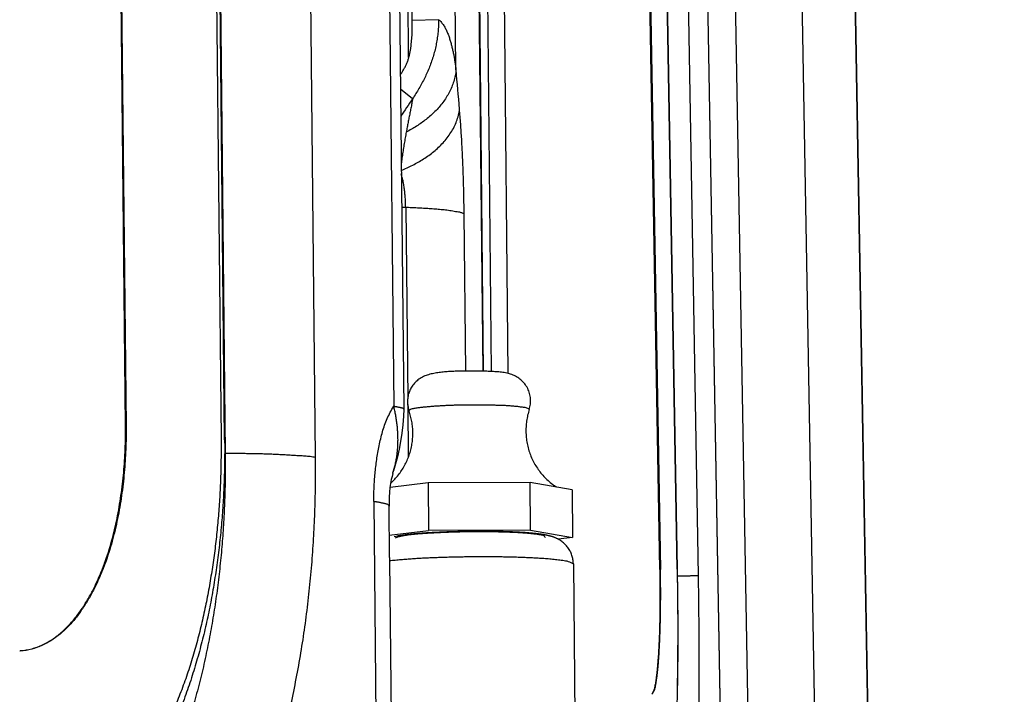
# Model space of a CAD drawing. Extents: x -160 to 104, y -116 to 116.
# Drawn here: x -121 to -120, y 1 to 2 of the extents above; entities that cross this region are included whole.
import ezdxf

# ---------------------------------------------------------------- set-up
doc = ezdxf.new("R2010")
doc.units = 0
doc.layers.get('0').update_dxf_attribs({"linetype": 'CONTINUOUS'})

msp = doc.modelspace()

# ---------------------------------------------------------------- linework, layer by layer
at = {"color": 7, "linetype": 'CONTINUOUS'}
for p, q in [((-121.2191, 1.0831), (-121.4063, 19.2666)), ((-121.4052, 19.2667), (-121.218, 1.0832)), ((-121.2317, 19.2434), (-121.0445, 1.0601)), ((-121.0379, 1.0581), (-121.225, 19.2414)), ((-121.2241, 19.2167), (-121.0369, 1.0335)), ((-120.8719, 1.0263), (-121.0591, 19.2099)), ((-120.6152, 1.7337), (-120.7768, 17.4248)), ((-120.7017, 1.7565), (-120.8628, 17.4105)), ((-120.695, 1.8237), (-120.8549, 17.358)), ((-120.8896, 16.7405), (-120.7288, 1.1194)), ((-120.8715, 16.7352), (-120.7107, 1.1141)), ((-120.7252, 16.6331), (-120.5662, 1.1835)), ((-120.7244, 16.6316), (-120.5654, 1.1835)), ((-120.5502, 1.1829), (-120.7091, 16.6202)), ((-120.5196, 1.1792), (-120.6782, 16.5919)), ((-120.4114, 16.5235), (-119.8821, -13.7995)), ((-119.8817, -13.7953), (-120.4108, 16.5194)), ((-120.36, 16.4697), (-119.8326, -13.7439)), ((-120.2381, 16.4719), (-119.7108, -13.7418)), ((-120.1412, 16.4735), (-119.6138, -13.7401)), ((-120.1408, 16.4736), (-119.6134, -13.7401)), ((-120.2429, 0.821), (-120.4935, 15.1799)), ((-120.4923, 15.1799), (-120.2416, 0.821)), ((-120.4618, 15.1808), (-120.2111, 0.822)), ((-120.211, 0.822), (-120.4616, 15.1808)), ((-120.1722, 0.8101), (-120.4228, 15.1691)), ((-120.6469, 1.8253), (-120.695, 1.8237)), ((-120.6946, 1.6811), (-120.7167, 1.6984)), ((-120.7071, 1.4829), (-120.7035, 1.1329)), ((-120.5974, 1.1836), (-120.6003, 1.4705)), ((-120.7034, 1.1225), (-120.7024, 1.0257)), ((-120.6985, 1.1134), (-120.7004, 1.1123)), ((-121.218, 1.0832), (-121.2191, 1.0831)), ((-121.0369, 1.0335), (-121.0382, 1.0335)), ((-120.7307, 0.9964), (-120.73, 0.9987)), ((-120.7304, 0.9977), (-120.7293, 1.0013)), ((-120.6663, 0.9798), (-120.7357, 0.9712)), ((-120.4797, 0.9801), (-120.6663, 0.9798)), ((-120.6663, 0.9798), (-120.6654, 0.8926)), ((-120.403, 0.9669), (-120.4797, 0.9801)), ((-120.4788, 0.8929), (-120.4797, 0.9801)), ((-120.403, 0.9669), (-120.4021, 0.8797)), ((-120.7656, 0.9453), (-120.7609, 0.4909)), ((-120.7367, 0.8429), (-120.7376, 0.937)), ((-120.7371, 0.8838), (-120.6654, 0.8926)), ((-120.4788, 0.8929), (-120.6654, 0.8926)), ((-120.4788, 0.8929), (-120.4021, 0.8797)), ((-120.4021, 0.8797), (-120.4285, 0.8765)), ((-120.7367, 0.8429), (-120.7366, 0.8374)), ((-120.7366, 0.8374), (-120.733, 0.4826)), ((-120.4008, 0.8315), (-120.3955, 0.3207)), ((-120.2429, 0.821), (-120.2416, 0.821))]:
    msp.add_line(p, q, dxfattribs=at)
for points in [[(-120.7108, 1.114), (-120.7111, 1.1011), (-120.7123, 1.0854), (-120.7141, 1.0702), (-120.7164, 1.0553), (-120.7191, 1.0409), (-120.7222, 1.0272), (-120.7256, 1.014), (-120.7293, 1.0013)], [(-120.7307, 0.9964), (-120.7321, 0.9913), (-120.7334, 0.9853), (-120.7347, 0.9784), (-120.7358, 0.9708)], [(-120.7358, 0.9708), (-120.7367, 0.9624), (-120.7373, 0.9533), (-120.7376, 0.9438), (-120.7376, 0.937)], [(-120.211, 0.822), (-120.2103, 0.7726), (-120.21, 0.7221), (-120.2101, 0.6744), (-120.2105, 0.6298), (-120.2112, 0.5881)]]:
    msp.add_lwpolyline(points, dxfattribs=at)
for centre, radius, start, end in [((-128.1177, 1.0203), 7.5364, 4.8861, 5.43199), ((-112.6793, -3.6938), 9.6506, 146.15507, 146.38666), ((-120.6516, 3.0921), 1.6101, 267.7559, 268.022), ((-120.6534, 1.1279), 0.0504, 198.2482, 199.3801), ((-120.926, 1.0597), 0.2052, 342.7934, 343.6036), ((-120.3685, 1.0707), 0.1173, 233.1955, 234.375), ((-120.3685, 1.0706), 0.1172, 234.3772, 237.5663), ((-120.6946, 0.7332), 0.1515, 100.6383, 102.6981), ((-121.4174, 0.7796), 0.1073, 272.6687, 273.2491)]:
    msp.add_arc(centre, radius, start, end, dxfattribs=at)
for points, knots in [([(-120.7168, 1.7244), (-120.7157, 1.7261), (-120.7136, 1.7296), (-120.7105, 1.7348), (-120.7075, 1.7402), (-120.7049, 1.7457), (-120.7028, 1.7513), (-120.701, 1.7572), (-120.6996, 1.7631), (-120.6985, 1.7691), (-120.6975, 1.7751), (-120.6968, 1.7812), (-120.6962, 1.7872), (-120.6957, 1.7933), (-120.6954, 1.7994), (-120.6952, 1.8055), (-120.695, 1.8115), (-120.695, 1.8176), (-120.695, 1.8217), (-120.695, 1.8237)], [0, 0, 0, 0, 0.0060917, 0.0121924, 0.0182825, 0.0243553, 0.030421, 0.0364988, 0.0425953, 0.0487043, 0.0548102, 0.060905, 0.0669925, 0.0730761, 0.0791581, 0.0852397, 0.0913212, 0.0974024, 0.1034822, 0.1034822, 0.1034822, 0.1034822]), ([(-120.6469, 1.8253), (-120.6469, 1.8217), (-120.6471, 1.8143), (-120.6479, 1.8033), (-120.6492, 1.7924), (-120.6511, 1.7815), (-120.6534, 1.7707), (-120.6562, 1.7601), (-120.6596, 1.7495), (-120.6634, 1.7392), (-120.6677, 1.729), (-120.6723, 1.7191), (-120.6774, 1.7093), (-120.6828, 1.6997), (-120.6885, 1.6903), (-120.6925, 1.6842), (-120.6946, 1.6811)], [0, 0, 0, 0, 0.0109864, 0.021995, 0.0330203, 0.0440561, 0.055096, 0.0661332, 0.0771613, 0.0881769, 0.0991864, 0.1101952, 0.1212047, 0.1322126, 0.1432135, 0.154199, 0.154199, 0.154199, 0.154199]), ([(-120.6469, 1.8253), (-120.6451, 1.8239), (-120.6418, 1.8206), (-120.6375, 1.815), (-120.634, 1.8089), (-120.631, 1.8024), (-120.6285, 1.7956), (-120.6262, 1.7887), (-120.6242, 1.7819), (-120.6225, 1.775), (-120.6209, 1.7682), (-120.6194, 1.7613), (-120.6182, 1.7545), (-120.6171, 1.7476), (-120.6161, 1.7407), (-120.6155, 1.7361), (-120.6152, 1.7337)], [0, 0, 0, 0, 0.0069576, 0.01393067, 0.02100283, 0.02818521, 0.03543533, 0.04267422, 0.04983101, 0.05691157, 0.06393501, 0.07091951, 0.07788228, 0.08483958, 0.09180678, 0.09879839, 0.09879839, 0.09879839, 0.09879839]), ([(-120.6152, 1.7337), (-120.6155, 1.7302), (-120.6165, 1.7231), (-120.6191, 1.7126), (-120.6228, 1.7024), (-120.6275, 1.6925), (-120.633, 1.683), (-120.6392, 1.674), (-120.6461, 1.6654), (-120.6535, 1.6575), (-120.6614, 1.6501), (-120.6697, 1.6431), (-120.6784, 1.6367), (-120.6873, 1.6307), (-120.6966, 1.6252), (-120.7029, 1.6218), (-120.7061, 1.6201)], [0, 0, 0, 0, 0.0107297, 0.0215119, 0.0323701, 0.0432993, 0.0542714, 0.0652406, 0.0761529, 0.0870046, 0.0978236, 0.108628, 0.1194262, 0.1302178, 0.1409945, 0.1517412, 0.1517412, 0.1517412, 0.1517412]), ([(-120.6946, 1.6811), (-120.6948, 1.6797), (-120.6953, 1.6768), (-120.696, 1.6724), (-120.6968, 1.668), (-120.6976, 1.6637), (-120.6985, 1.6593), (-120.6993, 1.655), (-120.7002, 1.6506), (-120.7011, 1.6463), (-120.702, 1.6419), (-120.7028, 1.6376), (-120.7037, 1.6332), (-120.7045, 1.6289), (-120.7053, 1.6245), (-120.7058, 1.6216), (-120.7061, 1.6201)], [0, 0, 0, 0, 0.00443262, 0.00886501, 0.01329753, 0.01773036, 0.02216358, 0.02659714, 0.03103094, 0.03546481, 0.03989859, 0.04433214, 0.04876535, 0.0531983, 0.05763115, 0.06206401, 0.06206401, 0.06206401, 0.06206401]), ([(-120.7152, 1.5503), (-120.7116, 1.5518), (-120.7046, 1.5548), (-120.6942, 1.5597), (-120.6841, 1.5651), (-120.6742, 1.571), (-120.6647, 1.5774), (-120.6556, 1.5845), (-120.6469, 1.5922), (-120.6387, 1.6005), (-120.6312, 1.6095), (-120.6244, 1.6191), (-120.6185, 1.6293), (-120.6138, 1.6399), (-120.6104, 1.6509), (-120.6091, 1.6584), (-120.6088, 1.6622)], [0, 0, 0, 0, 0.0114448, 0.0229169, 0.0344016, 0.0458924, 0.0573925, 0.0689163, 0.0804903, 0.0921537, 0.1039144, 0.1156869, 0.1273927, 0.138986, 0.1504635, 0.1618768, 0.1618768, 0.1618768, 0.1618768]), ([(-120.6003, 1.4705), (-120.6004, 1.4751), (-120.6005, 1.4842), (-120.6007, 1.4979), (-120.601, 1.5116), (-120.6013, 1.5253), (-120.6018, 1.539), (-120.6022, 1.5527), (-120.6028, 1.5664), (-120.6034, 1.5801), (-120.6041, 1.5938), (-120.6048, 1.6075), (-120.6057, 1.6212), (-120.6066, 1.6349), (-120.6076, 1.6486), (-120.6084, 1.6577), (-120.6088, 1.6622)], [0, 0, 0, 0, 0.0137112, 0.0274223, 0.0411339, 0.0548464, 0.0685599, 0.0822742, 0.0959887, 0.1097032, 0.1234173, 0.137131, 0.1508441, 0.1645565, 0.1782684, 0.1919799, 0.1919799, 0.1919799, 0.1919799]), ([(-120.7061, 1.6201), (-120.7064, 1.6184), (-120.7071, 1.6149), (-120.708, 1.6096), (-120.7089, 1.6043), (-120.7098, 1.599), (-120.7107, 1.5937), (-120.7115, 1.5884), (-120.7123, 1.5831), (-120.7131, 1.5778), (-120.7139, 1.5725), (-120.7146, 1.5672), (-120.7151, 1.5637), (-120.7154, 1.5619)], [0, 0, 0, 0, 0.00536371, 0.0107276, 0.01609168, 0.02145591, 0.02682026, 0.0321847, 0.03754916, 0.04291359, 0.04827789, 0.053642, 0.0590058, 0.0590058, 0.0590058, 0.0590058]), ([(-120.7071, 1.4829), (-120.7072, 1.4844), (-120.7072, 1.4873), (-120.7074, 1.4917), (-120.7076, 1.4961), (-120.7079, 1.5004), (-120.7082, 1.5048), (-120.7086, 1.5092), (-120.7091, 1.5136), (-120.7097, 1.5179), (-120.7103, 1.5223), (-120.7111, 1.5266), (-120.7119, 1.5309), (-120.7129, 1.5352), (-120.7139, 1.5394), (-120.7147, 1.5423), (-120.7151, 1.5437)], [0, 0, 0, 0, 0.00438104, 0.00876191, 0.01314491, 0.0175321, 0.02192412, 0.02631914, 0.03071532, 0.03511112, 0.03950533, 0.04389713, 0.04828606, 0.05267212, 0.05705576, 0.06143792, 0.06143792, 0.06143792, 0.06143792]), ([(-120.7071, 1.4829), (-120.7053, 1.4829), (-120.7018, 1.4827), (-120.6964, 1.4825), (-120.691, 1.4823), (-120.6856, 1.482), (-120.6802, 1.4817), (-120.6748, 1.4814), (-120.6694, 1.4811), (-120.664, 1.4808), (-120.6586, 1.4804), (-120.6532, 1.48), (-120.6478, 1.4795), (-120.6424, 1.479), (-120.6371, 1.4785), (-120.6317, 1.4778), (-120.6265, 1.4771), (-120.6212, 1.4762), (-120.6158, 1.4753), (-120.6104, 1.4744), (-120.6049, 1.4734), (-120.6017, 1.4715), (-120.6003, 1.4705)], [0, 0, 0, 0, 0.0053987, 0.0107945, 0.0161892, 0.0215849, 0.0269835, 0.0323869, 0.0377972, 0.0432162, 0.0486417, 0.0540661, 0.0594815, 0.0648802, 0.0702552, 0.0755999, 0.0809268, 0.0862794, 0.0917041, 0.0972466, 0.102813, 0.1081413, 0.1081413, 0.1081413, 0.1081413]), ([(-120.4814, 1.1134), (-120.4804, 1.1165), (-120.4789, 1.123), (-120.4787, 1.1329), (-120.4804, 1.1427), (-120.4839, 1.152), (-120.4894, 1.1604), (-120.4962, 1.1676), (-120.5042, 1.1734), (-120.513, 1.1775), (-120.5224, 1.1801), (-120.532, 1.1816), (-120.5418, 1.1824), (-120.5516, 1.1829), (-120.5614, 1.1833), (-120.5711, 1.1835), (-120.5807, 1.1836), (-120.5904, 1.1836), (-120.6, 1.1836), (-120.6096, 1.1834), (-120.6192, 1.1831), (-120.6289, 1.1826), (-120.6386, 1.1818), (-120.6484, 1.1806), (-120.6582, 1.179), (-120.6677, 1.1765), (-120.6768, 1.1729), (-120.6823, 1.1694), (-120.6848, 1.1674)], [0, 0, 0, 0, 0.009756, 0.0196471, 0.0295812, 0.0394928, 0.0493944, 0.0592801, 0.0690803, 0.0787353, 0.0883916, 0.0981652, 0.1080271, 0.1178648, 0.1276227, 0.1373159, 0.1469605, 0.156572, 0.1661651, 0.1757581, 0.1853768, 0.1950509, 0.2048142, 0.214705, 0.224671, 0.2345422, 0.244239, 0.2538533, 0.2538533, 0.2538533, 0.2538533]), ([(-120.6848, 1.1674), (-120.6859, 1.1665), (-120.6881, 1.1646), (-120.6911, 1.1615), (-120.6939, 1.1581), (-120.6964, 1.1544), (-120.6985, 1.1506), (-120.7003, 1.1466), (-120.7018, 1.1424), (-120.7029, 1.1381), (-120.7035, 1.1337), (-120.7039, 1.1293), (-120.7038, 1.1249), (-120.7033, 1.1206), (-120.7025, 1.1163), (-120.7018, 1.1135), (-120.7013, 1.1121)], [0, 0, 0, 0, 0.00433578, 0.00869805, 0.01308086, 0.01747775, 0.02188262, 0.02629076, 0.03069974, 0.03510991, 0.03952076, 0.04392877, 0.04832841, 0.05271309, 0.05707622, 0.06141211, 0.06141211, 0.06141211, 0.06141211]), ([(-120.7656, 0.9453), (-120.7655, 0.9496), (-120.7653, 0.9581), (-120.7648, 0.9709), (-120.7641, 0.9837), (-120.7631, 0.9964), (-120.7617, 1.0092), (-120.7601, 1.0219), (-120.758, 1.0347), (-120.7557, 1.0474), (-120.7529, 1.0601), (-120.7496, 1.0726), (-120.7457, 1.0849), (-120.741, 1.0969), (-120.7355, 1.1085), (-120.7312, 1.1159), (-120.7288, 1.1194)], [0, 0, 0, 0, 0.0128053, 0.0256001, 0.0383924, 0.0511915, 0.0640083, 0.0768547, 0.0897442, 0.1026907, 0.1156763, 0.1286503, 0.1415755, 0.1544356, 0.1672408, 0.1800327, 0.1800327, 0.1800327, 0.1800327]), ([(-120.7291, 1.0017), (-120.7283, 1.0044), (-120.7269, 1.0099), (-120.725, 1.0181), (-120.7235, 1.0265), (-120.7224, 1.0349), (-120.7216, 1.0434), (-120.7212, 1.0519), (-120.7211, 1.0604), (-120.7214, 1.0689), (-120.7219, 1.0774), (-120.7228, 1.0859), (-120.7239, 1.0944), (-120.7253, 1.1028), (-120.7269, 1.1112), (-120.7282, 1.1167), (-120.7288, 1.1194)], [0, 0, 0, 0, 0.0084689, 0.0169421, 0.0254199, 0.0339038, 0.0423973, 0.0509028, 0.059421, 0.0679505, 0.0764884, 0.08503, 0.0935693, 0.102099, 0.1106107, 0.119095, 0.119095, 0.119095, 0.119095]), ([(-120.7288, 1.1194), (-120.7284, 1.1194), (-120.7275, 1.1193), (-120.7262, 1.1191), (-120.725, 1.1189), (-120.7237, 1.1186), (-120.7225, 1.1184), (-120.7212, 1.1181), (-120.7198, 1.1179), (-120.7184, 1.1176), (-120.717, 1.1172), (-120.7154, 1.1169), (-120.7138, 1.1166), (-120.7124, 1.1161), (-120.7111, 1.1154), (-120.7108, 1.1145), (-120.7108, 1.1141)], [0, 0, 0, 0, 0.00133935, 0.00263912, 0.00391636, 0.00518807, 0.00647121, 0.00778269, 0.00913938, 0.01055807, 0.01205552, 0.01364849, 0.01531646, 0.01689251, 0.01823887, 0.01947177, 0.01947177, 0.01947177, 0.01947177]), ([(-120.4814, 1.1134), (-120.4831, 1.1148), (-120.4871, 1.117), (-120.4939, 1.1174), (-120.5006, 1.1185), (-120.5075, 1.1192), (-120.5144, 1.1198), (-120.5213, 1.1203), (-120.5281, 1.1206), (-120.5349, 1.1209), (-120.5417, 1.121), (-120.5485, 1.1212), (-120.5553, 1.1213), (-120.5622, 1.1214), (-120.569, 1.1215), (-120.5759, 1.1216), (-120.5827, 1.1216), (-120.5896, 1.1216), (-120.5964, 1.1215), (-120.6033, 1.1214), (-120.6101, 1.1213), (-120.617, 1.1211), (-120.6238, 1.1209), (-120.6306, 1.1206), (-120.6375, 1.1203), (-120.6443, 1.1199), (-120.6511, 1.1195), (-120.6579, 1.119), (-120.6647, 1.1184), (-120.6715, 1.1178), (-120.6783, 1.1171), (-120.6851, 1.1163), (-120.692, 1.1154), (-120.6964, 1.1141), (-120.6985, 1.1134)], [0, 0, 0, 0, 0.0066418, 0.0131952, 0.0200942, 0.0271132, 0.0340631, 0.0409265, 0.0477356, 0.0545211, 0.0613121, 0.068125, 0.0749566, 0.0818021, 0.0886567, 0.0955155, 0.102374, 0.1092302, 0.1160837, 0.122934, 0.129781, 0.1366242, 0.1434636, 0.150299, 0.1571303, 0.1639575, 0.1707807, 0.1776002, 0.1844209, 0.1912521, 0.1981039, 0.2049851, 0.2118584, 0.2186808, 0.2186808, 0.2186808, 0.2186808]), ([(-120.7345, 0.9789), (-120.732, 0.9812), (-120.7271, 0.986), (-120.7204, 0.9938), (-120.7144, 1.0021), (-120.709, 1.011), (-120.7044, 1.0203), (-120.7006, 1.03), (-120.6976, 1.0399), (-120.6955, 1.0501), (-120.6943, 1.0604), (-120.6939, 1.0708), (-120.6944, 1.0811), (-120.6957, 1.0914), (-120.6979, 1.1014), (-120.6999, 1.108), (-120.701, 1.1112)], [0, 0, 0, 0, 0.010209, 0.0204753, 0.0307888, 0.0411369, 0.0515065, 0.0618859, 0.0722674, 0.0826481, 0.0930265, 0.1033954, 0.1137437, 0.1240585, 0.1343266, 0.1445366, 0.1445366, 0.1445366, 0.1445366]), ([(-120.4814, 1.1134), (-120.4825, 1.11), (-120.4844, 1.1031), (-120.4864, 1.0924), (-120.4874, 1.0815), (-120.4875, 1.0706), (-120.4867, 1.0597), (-120.4849, 1.0488), (-120.4821, 1.0382), (-120.4784, 1.0279), (-120.4737, 1.0179), (-120.4682, 1.0084), (-120.4619, 0.9995), (-120.4549, 0.9911), (-120.4472, 0.9835), (-120.4416, 0.9789), (-120.4387, 0.9768)], [0, 0, 0, 0, 0.0107731, 0.0216152, 0.0325128, 0.0434498, 0.0544105, 0.0653813, 0.0763543, 0.0873281, 0.0983005, 0.1092619, 0.1201983, 0.1310937, 0.1419329, 0.1527043, 0.1527043, 0.1527043, 0.1527043]), ([(-121.218, 1.0832), (-121.2179, 1.0761), (-121.2179, 1.0619), (-121.2185, 1.0407), (-121.2196, 1.0195), (-121.2212, 0.9984), (-121.2234, 0.9772), (-121.2261, 0.9562), (-121.2295, 0.9352), (-121.2334, 0.9142), (-121.238, 0.8935), (-121.2433, 0.8728), (-121.2493, 0.8524), (-121.2562, 0.8323), (-121.2639, 0.8126), (-121.2726, 0.7932), (-121.2823, 0.7743), (-121.2931, 0.756), (-121.3051, 0.7385), (-121.3185, 0.722), (-121.3337, 0.7069), (-121.3509, 0.6937), (-121.3698, 0.683), (-121.39, 0.6753), (-121.4042, 0.673), (-121.4113, 0.6725)], [0, 0, 0, 0, 0.021207, 0.0424225, 0.0636455, 0.084876, 0.1061149, 0.1273648, 0.1486291, 0.1699119, 0.1912029, 0.2124852, 0.2337489, 0.2549923, 0.2762229, 0.2974584, 0.3187061, 0.3399297, 0.3611106, 0.3822858, 0.4036201, 0.4253068, 0.4470654, 0.4685907, 0.4898261, 0.4898261, 0.4898261, 0.4898261]), ([(-121.4113, 0.6725), (-121.4042, 0.6731), (-121.3901, 0.6755), (-121.37, 0.6833), (-121.3512, 0.6941), (-121.3342, 0.7074), (-121.319, 0.7225), (-121.3057, 0.7391), (-121.2938, 0.7565), (-121.2831, 0.7748), (-121.2734, 0.7937), (-121.2648, 0.813), (-121.2571, 0.8328), (-121.2502, 0.8529), (-121.2442, 0.8732), (-121.239, 0.8938), (-121.2344, 0.9145), (-121.2305, 0.9354), (-121.2272, 0.9564), (-121.2244, 0.9774), (-121.2223, 0.9985), (-121.2206, 1.0196), (-121.2196, 1.0408), (-121.219, 1.0619), (-121.219, 1.076), (-121.2191, 1.0831)], [0, 0, 0, 0, 0.021188, 0.0426611, 0.0643664, 0.0860035, 0.1072926, 0.1284219, 0.1495564, 0.1707338, 0.1919358, 0.2131259, 0.2343109, 0.2555082, 0.2767254, 0.2979608, 0.3192049, 0.340441, 0.3616591, 0.3828631, 0.4040563, 0.4252412, 0.4464186, 0.4675887, 0.4887503, 0.4887503, 0.4887503, 0.4887503]), ([(-121.0379, 1.0582), (-121.0378, 1.046), (-121.0378, 1.0215), (-121.0387, 0.9848), (-121.0404, 0.9481), (-121.0429, 0.9115), (-121.0464, 0.8749), (-121.0508, 0.8385), (-121.0561, 0.8021), (-121.0624, 0.7658), (-121.0697, 0.7297), (-121.0781, 0.6938), (-121.0876, 0.6583), (-121.0983, 0.6231), (-121.1103, 0.5883), (-121.1237, 0.5541), (-121.1386, 0.5206), (-121.155, 0.4877), (-121.173, 0.4557), (-121.193, 0.4249), (-121.215, 0.3954), (-121.2392, 0.3677), (-121.2658, 0.3422), (-121.2947, 0.3195), (-121.3261, 0.3001), (-121.3599, 0.285), (-121.3954, 0.2747), (-121.4198, 0.2715), (-121.432, 0.2707)], [0, 0, 0, 0, 0.0366784, 0.073371, 0.1100758, 0.1467924, 0.1835223, 0.2202685, 0.257036, 0.2938318, 0.3306582, 0.3674914, 0.404307, 0.4410901, 0.4778357, 0.5145507, 0.5512541, 0.5879695, 0.6246821, 0.6613927, 0.6981352, 0.734879, 0.7716191, 0.808406, 0.8451865, 0.8820211, 0.9189116, 0.9556583, 0.9556583, 0.9556583, 0.9556583]), ([(-121.0445, 1.0601), (-121.0444, 1.0488), (-121.0444, 1.026), (-121.0451, 0.9918), (-121.0466, 0.9576), (-121.0489, 0.9235), (-121.052, 0.8894), (-121.0559, 0.8554), (-121.0607, 0.8215), (-121.0663, 0.7877), (-121.0728, 0.754), (-121.0802, 0.7205), (-121.0887, 0.6872), (-121.0982, 0.6543), (-121.1089, 0.6218), (-121.1208, 0.5897), (-121.1341, 0.5581), (-121.1487, 0.5272), (-121.1648, 0.497), (-121.1826, 0.4678), (-121.2023, 0.4398), (-121.2241, 0.4133), (-121.2481, 0.3888), (-121.2745, 0.3669), (-121.3034, 0.3482), (-121.3347, 0.3339), (-121.368, 0.3249), (-121.3909, 0.3229), (-121.4023, 0.3228)], [0, 0, 0, 0, 0.0341677, 0.0683477, 0.1025384, 0.1367398, 0.1709532, 0.2051815, 0.2394291, 0.2737021, 0.3080066, 0.3423279, 0.3766401, 0.4109252, 0.4451745, 0.4793893, 0.5135826, 0.5477791, 0.581986, 0.6161844, 0.6503967, 0.6846375, 0.7188626, 0.7531274, 0.7874089, 0.8216946, 0.8560757, 0.8903188, 0.8903188, 0.8903188, 0.8903188]), ([(-121.0369, 1.0335), (-121.0367, 1.0201), (-121.0367, 0.9933), (-121.0376, 0.953), (-121.0394, 0.9128), (-121.0421, 0.8727), (-121.0457, 0.8326), (-121.0503, 0.7925), (-121.0559, 0.7526), (-121.0625, 0.7128), (-121.0702, 0.6732), (-121.0789, 0.6337), (-121.0889, 0.5946), (-121.1001, 0.5558), (-121.1127, 0.5175), (-121.1267, 0.4798), (-121.1423, 0.4427), (-121.1595, 0.4063), (-121.1785, 0.3708), (-121.1995, 0.3364), (-121.2226, 0.3034), (-121.2482, 0.2722), (-121.2765, 0.2434), (-121.3075, 0.2176), (-121.3416, 0.1957), (-121.3784, 0.1788), (-121.4176, 0.1682), (-121.4446, 0.1658), (-121.458, 0.1657)], [0, 0, 0, 0, 0.040211, 0.080437, 0.120675, 0.160926, 0.201191, 0.241474, 0.281779, 0.322115, 0.362487, 0.402879, 0.44326, 0.48361, 0.523917, 0.564184, 0.604426, 0.644671, 0.684928, 0.725176, 0.765439, 0.805737, 0.846016, 0.886341, 0.926687, 0.967037, 1.007499, 1.047799, 1.047799, 1.047799, 1.047799]), ([(-121.3718, -0.0036), (-121.3559, -0.0036), (-121.3239, -0.0007), (-121.2774, 0.0119), (-121.2336, 0.0318), (-121.1932, 0.0579), (-121.1563, 0.0885), (-121.1228, 0.1227), (-121.0925, 0.1597), (-121.0649, 0.1988), (-121.04, 0.2397), (-121.0175, 0.2818), (-120.9971, 0.325), (-120.9786, 0.3691), (-120.9619, 0.4139), (-120.9469, 0.4594), (-120.9336, 0.5054), (-120.9218, 0.5518), (-120.9115, 0.5986), (-120.9024, 0.6457), (-120.8945, 0.6929), (-120.8879, 0.7403), (-120.8824, 0.7878), (-120.8781, 0.8354), (-120.8749, 0.8831), (-120.8728, 0.9308), (-120.8717, 0.9786), (-120.8717, 1.0104), (-120.8719, 1.0263)], [0, 0, 0, 0, 0.047837, 0.095866, 0.143761, 0.191652, 0.239519, 0.28733, 0.335163, 0.382957, 0.430731, 0.478517, 0.526288, 0.574055, 0.621852, 0.669697, 0.717593, 0.765526, 0.813471, 0.861394, 0.909272, 0.957115, 1.00493, 1.052725, 1.100504, 1.148267, 1.196015, 1.243746, 1.243746, 1.243746, 1.243746]), ([(-121.0369, 1.0335), (-121.0336, 1.0335), (-121.0272, 1.0335), (-121.0174, 1.0335), (-121.0077, 1.0334), (-120.998, 1.0334), (-120.9883, 1.0332), (-120.9785, 1.0331), (-120.9688, 1.0328), (-120.9591, 1.0325), (-120.9494, 1.0321), (-120.9397, 1.0317), (-120.93, 1.0311), (-120.9203, 1.0306), (-120.9106, 1.03), (-120.9009, 1.0294), (-120.8911, 1.0289), (-120.8814, 1.0281), (-120.875, 1.027), (-120.8719, 1.0263)], [0, 0, 0, 0, 0.0097221, 0.0194467, 0.0291728, 0.0388991, 0.0486247, 0.0583485, 0.0680699, 0.0777882, 0.0875027, 0.0972132, 0.1069215, 0.1166344, 0.1263587, 0.1361012, 0.1458554, 0.1555856, 0.1652923, 0.1652923, 0.1652923, 0.1652923]), ([(-120.7376, 0.937), (-120.7377, 0.9376), (-120.7381, 0.939), (-120.7401, 0.9401), (-120.7423, 0.9409), (-120.7448, 0.9414), (-120.7472, 0.9419), (-120.7495, 0.9424), (-120.7517, 0.9429), (-120.7537, 0.9433), (-120.7557, 0.9437), (-120.7577, 0.9441), (-120.7596, 0.9444), (-120.7616, 0.9447), (-120.7635, 0.945), (-120.7649, 0.9452), (-120.7656, 0.9453)], [0, 0, 0, 0, 0.00189182, 0.00396464, 0.00641272, 0.00901769, 0.01150595, 0.01383693, 0.01603814, 0.01813715, 0.02016154, 0.02213902, 0.02409734, 0.02606435, 0.02806797, 0.03013616, 0.03013616, 0.03013616, 0.03013616]), ([(-120.7256, 0.8791), (-120.7238, 0.88), (-120.7201, 0.8816), (-120.7143, 0.8826), (-120.7085, 0.8837), (-120.7027, 0.8846), (-120.6968, 0.8853), (-120.691, 0.8859), (-120.6851, 0.8865), (-120.6792, 0.8869), (-120.6733, 0.8874), (-120.6673, 0.8878), (-120.6614, 0.8881), (-120.6555, 0.8885), (-120.6497, 0.8888), (-120.6438, 0.8891), (-120.6379, 0.8894), (-120.632, 0.8896), (-120.6261, 0.8898), (-120.6202, 0.89), (-120.6143, 0.8902), (-120.6084, 0.8903), (-120.6025, 0.8904), (-120.5966, 0.8905), (-120.5906, 0.8906), (-120.5847, 0.8906), (-120.5788, 0.8907), (-120.5729, 0.8907), (-120.567, 0.8907), (-120.5611, 0.8907), (-120.5552, 0.8906), (-120.5493, 0.8905), (-120.5434, 0.8905), (-120.5375, 0.8903), (-120.5316, 0.8902), (-120.5257, 0.89), (-120.5198, 0.8898), (-120.5139, 0.8896), (-120.508, 0.8893), (-120.5021, 0.889), (-120.4962, 0.8886), (-120.4903, 0.8882), (-120.4844, 0.8878), (-120.4785, 0.8872), (-120.4727, 0.8866), (-120.4668, 0.8859), (-120.461, 0.8848), (-120.4552, 0.8842), (-120.4528, 0.8811), (-120.452, 0.8796)], [0, 0, 0, 0, 0.005907, 0.0118475, 0.0177092, 0.0235845, 0.0294811, 0.0353949, 0.04132, 0.0472496, 0.053176, 0.059095, 0.0650076, 0.070915, 0.0768184, 0.0827193, 0.0886188, 0.0945181, 0.1004186, 0.106321, 0.112225, 0.1181304, 0.124037, 0.1299445, 0.1358527, 0.1417613, 0.14767, 0.1535786, 0.1594868, 0.1653946, 0.1713018, 0.1772086, 0.1831148, 0.1890205, 0.1949256, 0.2008302, 0.2067343, 0.2126388, 0.2185447, 0.2244535, 0.2303655, 0.236276, 0.2421785, 0.2480686, 0.2539637, 0.2598968, 0.2658469, 0.2716827, 0.2766422, 0.2766422, 0.2766422, 0.2766422]), ([(-120.6652, 0.8882), (-120.6666, 0.8881), (-120.6693, 0.8879), (-120.6735, 0.8876), (-120.6776, 0.8873), (-120.6817, 0.887), (-120.6858, 0.8867), (-120.6899, 0.8863), (-120.694, 0.886), (-120.6981, 0.8855), (-120.7022, 0.8851), (-120.7063, 0.8846), (-120.7104, 0.8841), (-120.7145, 0.8835), (-120.7185, 0.8828), (-120.7213, 0.8823), (-120.7226, 0.8821)], [0, 0, 0, 0, 0.00412122, 0.00824222, 0.01236367, 0.01648624, 0.02061043, 0.02473575, 0.02886148, 0.03298698, 0.03711178, 0.04123558, 0.04535827, 0.04947997, 0.05360108, 0.05772226, 0.05772226, 0.05772226, 0.05772226]), ([(-120.4791, 0.8877), (-120.4835, 0.8881), (-120.4924, 0.8888), (-120.5056, 0.8895), (-120.5189, 0.8901), (-120.5322, 0.8905), (-120.5455, 0.8907), (-120.5588, 0.8909), (-120.5722, 0.8909), (-120.5855, 0.8908), (-120.5988, 0.8907), (-120.6121, 0.8904), (-120.6254, 0.89), (-120.6387, 0.8896), (-120.652, 0.8889), (-120.6608, 0.8884), (-120.6652, 0.8882)], [0, 0, 0, 0, 0.0133012, 0.0266026, 0.0399064, 0.0532133, 0.0665231, 0.0798346, 0.0931457, 0.1064549, 0.119762, 0.1330671, 0.1463702, 0.1596721, 0.1729733, 0.186275, 0.186275, 0.186275, 0.186275]), ([(-120.4515, 0.8842), (-120.4521, 0.8843), (-120.4534, 0.8846), (-120.4554, 0.8849), (-120.4574, 0.8852), (-120.4593, 0.8855), (-120.4613, 0.8858), (-120.4633, 0.886), (-120.4652, 0.8863), (-120.4672, 0.8865), (-120.4692, 0.8867), (-120.4712, 0.887), (-120.4732, 0.8872), (-120.4751, 0.8873), (-120.4771, 0.8875), (-120.4784, 0.8876), (-120.4791, 0.8877)], [0, 0, 0, 0, 0.00198976, 0.00397961, 0.00596954, 0.00795945, 0.00994935, 0.01193932, 0.01392939, 0.01591956, 0.01790983, 0.01990015, 0.0218905, 0.02388078, 0.02587092, 0.02786083, 0.02786083, 0.02786083, 0.02786083]), ([(-120.4285, 0.8766), (-120.429, 0.8769), (-120.43, 0.8774), (-120.4316, 0.8781), (-120.4331, 0.8788), (-120.4347, 0.8795), (-120.4363, 0.8801), (-120.4379, 0.8807), (-120.4395, 0.8812), (-120.4411, 0.8817), (-120.4428, 0.8822), (-120.4444, 0.8826), (-120.4461, 0.883), (-120.4477, 0.8834), (-120.4494, 0.8838), (-120.4505, 0.884), (-120.4511, 0.8841)], [0, 0, 0, 0, 0.00170077, 0.00340208, 0.0051038, 0.00680569, 0.00850749, 0.01020945, 0.0119119, 0.01361499, 0.01531869, 0.01702284, 0.01872712, 0.02043108, 0.02213417, 0.02383572, 0.02383572, 0.02383572, 0.02383572]), ([(-120.4008, 0.8315), (-120.4008, 0.8328), (-120.4009, 0.8354), (-120.4014, 0.8394), (-120.4023, 0.8432), (-120.4034, 0.8471), (-120.4048, 0.8508), (-120.4065, 0.8544), (-120.4084, 0.8579), (-120.4106, 0.8612), (-120.4131, 0.8643), (-120.4158, 0.8672), (-120.4188, 0.8699), (-120.4219, 0.8724), (-120.4251, 0.8746), (-120.4274, 0.876), (-120.4285, 0.8766)], [0, 0, 0, 0, 0.00393428, 0.00788998, 0.01186265, 0.01584702, 0.01983754, 0.02382904, 0.02781728, 0.03179987, 0.03577804, 0.03975258, 0.04372219, 0.0476839, 0.05163358, 0.05556639, 0.05556639, 0.05556639, 0.05556639]), ([(-120.7366, 0.8374), (-120.7331, 0.8378), (-120.7261, 0.8386), (-120.7156, 0.8396), (-120.7051, 0.8404), (-120.6945, 0.8412), (-120.684, 0.8418), (-120.6735, 0.8424), (-120.6629, 0.8429), (-120.6524, 0.8433), (-120.6418, 0.8437), (-120.6312, 0.844), (-120.6207, 0.8443), (-120.6101, 0.8445), (-120.5996, 0.8447), (-120.589, 0.8449), (-120.5785, 0.8449), (-120.5679, 0.845), (-120.5574, 0.845), (-120.5468, 0.8449), (-120.5362, 0.8448), (-120.5257, 0.8446), (-120.5151, 0.8444), (-120.5045, 0.8441), (-120.494, 0.8437), (-120.4835, 0.8433), (-120.4729, 0.8428), (-120.4625, 0.8422), (-120.4519, 0.8415), (-120.4414, 0.8406), (-120.4307, 0.8395), (-120.4203, 0.838), (-120.4098, 0.8367), (-120.4036, 0.8334), (-120.4008, 0.8315)], [0, 0, 0, 0, 0.0105565, 0.021113, 0.0316703, 0.0422292, 0.0527898, 0.063352, 0.0739152, 0.0844788, 0.0950417, 0.105603, 0.1161626, 0.1267203, 0.1372762, 0.1478304, 0.1583829, 0.1689349, 0.1794884, 0.1900451, 0.2006072, 0.2111765, 0.2217519, 0.2323253, 0.2428875, 0.2534297, 0.2639431, 0.2744401, 0.2849652, 0.2955671, 0.3062891, 0.3169872, 0.327331, 0.337619, 0.337619, 0.337619, 0.337619]), ([(-120.2575, 0.5933), (-120.2555, 0.5955), (-120.252, 0.6006), (-120.2505, 0.6093), (-120.249, 0.6178), (-120.2478, 0.6266), (-120.2467, 0.6354), (-120.2459, 0.6443), (-120.2451, 0.6531), (-120.2445, 0.6619), (-120.244, 0.6707), (-120.2435, 0.6795), (-120.243, 0.6883), (-120.2427, 0.6971), (-120.2423, 0.706), (-120.2421, 0.7148), (-120.2418, 0.7237), (-120.2416, 0.7326), (-120.2415, 0.7414), (-120.2414, 0.7503), (-120.2413, 0.7591), (-120.2412, 0.768), (-120.2412, 0.7768), (-120.2412, 0.7856), (-120.2413, 0.7945), (-120.2414, 0.8033), (-120.2415, 0.8122), (-120.2416, 0.8181), (-120.2416, 0.821)], [0, 0, 0, 0, 0.0090327, 0.0176554, 0.0262251, 0.0351609, 0.0441483, 0.0530271, 0.0618365, 0.0706273, 0.0794341, 0.0882584, 0.0970973, 0.1059475, 0.1148058, 0.1236689, 0.1325335, 0.1413961, 0.1502537, 0.1591061, 0.1679542, 0.1767989, 0.1856411, 0.1944817, 0.2033216, 0.2121616, 0.2210027, 0.2298458, 0.2298458, 0.2298458, 0.2298458]), ([(-120.2429, 0.821), (-120.2428, 0.8181), (-120.2427, 0.8122), (-120.2426, 0.8035), (-120.2425, 0.7947), (-120.2425, 0.786), (-120.2425, 0.7772), (-120.2425, 0.7685), (-120.2425, 0.7597), (-120.2426, 0.751), (-120.2427, 0.7422), (-120.2429, 0.7335), (-120.243, 0.7247), (-120.2433, 0.716), (-120.2435, 0.7072), (-120.2438, 0.6985), (-120.2442, 0.6897), (-120.2446, 0.681), (-120.2451, 0.6723), (-120.2456, 0.6635), (-120.2463, 0.6548), (-120.247, 0.6461), (-120.2478, 0.6374), (-120.2487, 0.6287), (-120.2498, 0.62), (-120.2514, 0.6114), (-120.2529, 0.6027), (-120.2552, 0.5973), (-120.2566, 0.5947)], [0, 0, 0, 0, 0.0087505, 0.0175009, 0.0262512, 0.0350016, 0.0437522, 0.0525031, 0.0612544, 0.0700063, 0.078759, 0.0875124, 0.0962664, 0.1050202, 0.1137734, 0.1225256, 0.1312765, 0.1400256, 0.1487728, 0.1575183, 0.1662649, 0.1750178, 0.1837821, 0.1925472, 0.2012852, 0.209991, 0.218789, 0.2275378, 0.2275378, 0.2275378, 0.2275378]), ([(-120.2111, 0.822), (-120.211, 0.8153), (-120.2108, 0.8018), (-120.2105, 0.7817), (-120.2103, 0.7615), (-120.2102, 0.7414), (-120.2101, 0.7212), (-120.2101, 0.7011), (-120.2102, 0.6809), (-120.2103, 0.6608), (-120.2105, 0.6406), (-120.2108, 0.6205), (-120.2111, 0.6003), (-120.2115, 0.5802), (-120.212, 0.56), (-120.2126, 0.5399), (-120.2133, 0.5198), (-120.2141, 0.4996), (-120.2149, 0.4794), (-120.2159, 0.4593), (-120.2171, 0.4392), (-120.2183, 0.4191), (-120.2197, 0.3991), (-120.2213, 0.3791), (-120.2232, 0.359), (-120.2254, 0.3387), (-120.2279, 0.3185), (-120.2309, 0.2988), (-120.2345, 0.2794), (-120.2384, 0.2595), (-120.2467, 0.2483), (-120.2515, 0.2434)], [0, 0, 0, 0, 0.020152, 0.0403057, 0.0604605, 0.0806158, 0.1007712, 0.1209259, 0.1410796, 0.1612317, 0.1813818, 0.2015292, 0.2216737, 0.2418153, 0.2619574, 0.2821042, 0.3022603, 0.3224302, 0.342614, 0.3627947, 0.3829509, 0.4030615, 0.4231125, 0.4431636, 0.4633208, 0.4836933, 0.5042149, 0.5243471, 0.543557, 0.5636332, 0.5841899, 0.5841899, 0.5841899, 0.5841899]), ([(-120.2345, -0.0827), (-120.2278, -0.0766), (-120.2157, -0.0618), (-120.21, -0.034), (-120.2041, -0.0065), (-120.1997, 0.0215), (-120.1959, 0.0494), (-120.1927, 0.0774), (-120.1899, 0.1055), (-120.1874, 0.1336), (-120.1852, 0.1617), (-120.1832, 0.1898), (-120.1814, 0.218), (-120.1798, 0.2462), (-120.1784, 0.2743), (-120.1771, 0.3025), (-120.176, 0.3307), (-120.175, 0.3589), (-120.1741, 0.387), (-120.1733, 0.4152), (-120.1727, 0.4434), (-120.1721, 0.4716), (-120.1716, 0.4998), (-120.1713, 0.528), (-120.171, 0.5562), (-120.1708, 0.5845), (-120.1707, 0.6127), (-120.1706, 0.6409), (-120.1707, 0.6691), (-120.1708, 0.6973), (-120.1711, 0.7255), (-120.1714, 0.7537), (-120.1717, 0.7819), (-120.172, 0.8007), (-120.1722, 0.8101)], [0, 0, 0, 0, 0.0271584, 0.0553405, 0.0836939, 0.1119365, 0.14011, 0.1682776, 0.196469, 0.224679, 0.2528981, 0.2811154, 0.3093254, 0.33753, 0.3657317, 0.3939325, 0.422134, 0.4503369, 0.4785411, 0.5067463, 0.5349521, 0.5631582, 0.5913642, 0.6195701, 0.647776, 0.6759818, 0.7041876, 0.7323933, 0.760599, 0.7888045, 0.8170098, 0.8452148, 0.8734195, 0.9016237, 0.9016237, 0.9016237, 0.9016237]), ([(-120.2106, 0.8094), (-120.2097, 0.8095), (-120.2079, 0.8095), (-120.2051, 0.8095), (-120.2024, 0.8096), (-120.1997, 0.8096), (-120.1969, 0.8097), (-120.1942, 0.8097), (-120.1914, 0.8098), (-120.1887, 0.8099), (-120.1859, 0.81), (-120.1832, 0.81), (-120.1804, 0.8101), (-120.1777, 0.8101), (-120.175, 0.8101), (-120.1731, 0.8101), (-120.1722, 0.8101)], [0, 0, 0, 0, 0.0027454, 0.00549076, 0.00823613, 0.01098156, 0.01372708, 0.01647276, 0.0192186, 0.02196448, 0.02471032, 0.02745601, 0.0302015, 0.0329468, 0.035692, 0.03843727, 0.03843727, 0.03843727, 0.03843727])]:
    msp.add_open_spline(points, degree=3, knots=knots, dxfattribs=at)

doc.saveas('drawing.dxf')
